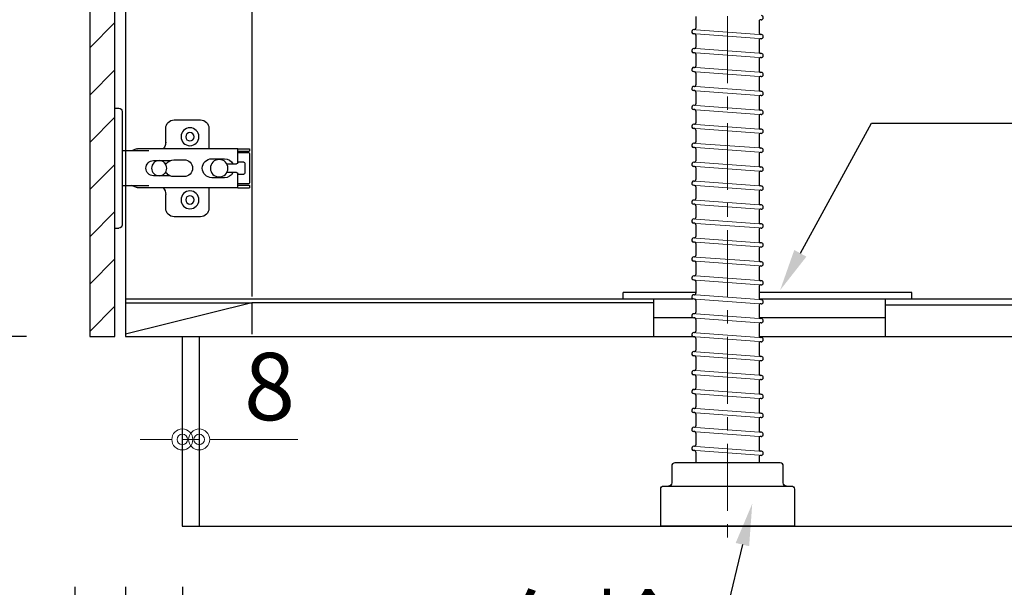
# Model space of a CAD drawing. Units: millimetres. Extents: x 0 to 4200, y 0 to 2970.
# Drawn here: x 3196 to 3664, y 616 to 885 of the extents above; entities that cross this region are included whole.
import ezdxf
from ezdxf import colors
from ezdxf.entities.mleader import LeaderData, LeaderLine
from ezdxf.math import Vec2, Vec3

# ---------------------------------------------------------------- set-up
doc = ezdxf.new("R2010")
doc.units = ezdxf.units.MM
doc.linetypes.add('CENTER', pattern=[50.8, 31.75, -6.35, 6.35, -6.35])
doc.layers.get('0').update_dxf_attribs({"linetype": 'CONTINUOUS'})
doc.layers.get('Defpoints').update_dxf_attribs({"color": 8, "linetype": 'CONTINUOUS'})
doc.layers.add('外形線', color=3, linetype='CONTINUOUS')
doc.layers.add('寸法', color=7, linetype='CONTINUOUS', lineweight=9)
doc.layers.add('芯線', color=8, linetype='CENTER', lineweight=9)
doc.styles.add('32mm文字', font='txt', dxfattribs={"height": 32})
doc.dimstyles.new('32mm文字', dxfattribs={"dimtxt": 32, "dimasz": 10, "dimexe": 0, "dimexo": 30, "dimgap": 5, "dimtad": 1, "dimdsep": 46, "dimtxsty": '32mm文字', "dimblk": 'ORIGIN2', "dimcen": 5, "dimclrd": 256, "dimclre": 256, "dimclrt": 256, "dimadec": 0, "dimazin": 0, "dimtfac": 1, "dimtmove": 0, "dimatfit": 3, "dimldrblk": 'OPEN30', "dimfxl": 1, "dimlwd": -1, "dimarcsym": 0})

# ---------------------------------------------------------------- blocks, each defined once
blk = doc.blocks.new('蝶番')
at = {"color": 14, "linetype": 'Continuous'}
for p, q in [((-3.5, 28.5), (-1.6, 28.5)), ((-0.1, 27), (0, 27)), ((0, 27), (0, -27)), ((20.63, 19.04), (20.63, 12.54)), ((37.13, 23.04), (24.63, 23.04)), ((41.13, 9.54), (41.13, 19.04)), ((0, 8.25), (12.54, 8.25)), ((6.8, 9.17), (4.4, 8.25)), ((54.9, 9.25), (7.23, 9.25)), ((54.9, 9.25), (60.4, 9.25)), ((54.9, 9.25), (54.9, 2.65)), ((54.9, 8.05), (60.2, 8.05)), ((59.9, 7.45), (54.9, 7.45)), ((60.4, 8.25), (60.2, 8.05)), ((60.4, 8.25), (60.4, 9.25)), ((60.4, -6.95), (60.4, 6.95)), ((22.66, 3.6), (14.8, 3.6)), ((21.2, 2.4), (20.18, 2.4)), ((29.4, 4), (24.4, 4)), ((48.5, 4.5), (42.5, 4.5)), ((54.3, 2.05), (49.61, 2.05)), ((54.9, 2.85), (57.7, 2.85)), ((58.2, -2.35), (58.2, 2.35)), ((14.8, -3.6), (22.66, -3.6)), ((20.18, -2.4), (21.2, -2.4)), ((24.4, -4), (29.4, -4)), ((42.5, -4.5), (48.5, -4.5)), ((49.61, -2.05), (54.3, -2.05)), ((54.9, -2.65), (54.9, -9.25)), ((57.7, -2.85), (54.9, -2.85)), ((12.54, -8.25), (0, -8.25)), ((6.8, -9.17), (4.4, -8.25)), ((54.9, -9.25), (7.23, -9.25)), ((54.9, -7.45), (59.9, -7.45)), ((54.9, -8.05), (60.2, -8.05)), ((54.9, -9.25), (60.4, -9.25)), ((60.2, -8.05), (60.4, -8.25)), ((60.4, -9.25), (60.4, -8.25)), ((20.63, -11.2), (20.63, -18.96)), ((41.13, -18.96), (41.13, -9.46)), ((24.63, -22.96), (37.13, -22.96)), ((-0.1, -27), (0, -27)), ((-3.5, -28.5), (-1.6, -28.5))]:
    blk.add_line(p, q, dxfattribs=at)
for centre, radius in [((32.13, 15.04), 4.25), ((32.13, 15.04), 2), ((17.5, 0), 3.6), ((46, 0), 4.15), ((32.13, -14.96), 4.25), ((32.13, -14.96), 2)]:
    blk.add_circle(centre, radius, dxfattribs=at)
for centre, radius, start, end in [((-1.6, 27), 1.5, 0, 90), ((24.63, 19.04), 4, 90, 180), ((37.13, 19.04), 4, 0, 90), ((15.63, 12.54), 5, 318.7875, 0), ((7.23, 8.05), 1.2, 90, 110.9995), ((59.9, 6.95), 0.5, 0, 90), ((14.8, 0), 3.6, 90, 270), ((24.4, 0), 4, 90, 143.1301), ((29.4, 0), 4, 0, 90), ((42.5, 0), 4.5, 90, 270), ((48.5, 0), 4.5, 27.1007, 90), ((54.3, 2.65), 0.6, 270, 0), ((57.7, 2.35), 0.5, 0, 90), ((24.4, 0), 4, 216.8699, 270), ((29.4, 0), 4, 270, 0), ((48.5, 0), 4.5, 270, 332.8991), ((54.3, -2.65), 0.6, 0, 90), ((57.7, -2.35), 0.5, 270, 0), ((7.23, -8.05), 1.2, 249.0005, 270), ((15.63, -12.46), 5, 0, 39.8774), ((59.9, -6.95), 0.5, 270, 0), ((24.63, -18.96), 4, 180, 270), ((37.13, -18.96), 4, 270, 0), ((-1.6, -27), 1.5, 270, 0)]:
    blk.add_arc(centre, radius, start, end, dxfattribs=at)
blk = doc.blocks.new('_Origin2')
at = {"color": 0, "linetype": 'ByBlock', "lineweight": -2}
blk.add_line((-0.5, 0), (-1, 0), dxfattribs=at)
for radius in [0.5, 0.25]:
    blk.add_circle((0, 0), radius, dxfattribs=at)
blk = doc.blocks.new('*D32')
at = {"layer": 'Defpoints', "color": 0, "transparency": 16777216}
for p in [(3227.54, 1494.89), (2994.99, 644.89), (3222.54, 644.89)]:
    blk.add_point(p, dxfattribs=at)
at = {"layer": '寸法', "lineweight": -2, "transparency": 16777216}
for p, q in [((3197.54, 1494.89), (2994.99, 1494.89)), ((3192.54, 644.89), (2994.99, 644.89))]:
    blk.add_line(p, q, dxfattribs=at)
at = {"layer": '寸法', "transparency": 16777216}
blk.add_line((2994.99, 1484.89), (2994.99, 654.89), dxfattribs=at)
at = {"layer": '寸法', "transparency": 16777216, "xscale": 10, "yscale": 10, "zscale": 10}
for p, rotation in [((2994.99, 1494.89), 90), ((2994.99, 644.89), 270)]:
    blk.add_blockref('_Origin2', p, dxfattribs=dict(at, rotation=rotation))
at = {"layer": '寸法', "transparency": 16777216, "insert": (2973.99, 1069.89), "char_height": 32, "attachment_point": 5, "rotation": 90, "style": '32mm文字'}
blk.add_mtext('850', dxfattribs=at)
blk = doc.blocks.new('_Open30')
at = {"color": 0, "linetype": 'ByBlock', "lineweight": -2}
for p, q in [((-1, 0.268), (0, 0)), ((0, 0), (-1, -0.268)), ((0, 0), (-1, 0))]:
    blk.add_line(p, q, dxfattribs=at)
blk = doc.blocks.new('*D61')
at = {"layer": 'Defpoints', "color": 0, "transparency": 16777216}
for p in [(3229.54, 734.89), (3072.38, 644.89), (3222.54, 644.89)]:
    blk.add_point(p, dxfattribs=at)
at = {"layer": '寸法', "lineweight": -2, "transparency": 16777216}
for p, q in [((3199.54, 734.89), (3072.38, 734.89)), ((3192.54, 644.89), (3072.38, 644.89))]:
    blk.add_line(p, q, dxfattribs=at)
at = {"layer": '寸法', "transparency": 16777216}
blk.add_line((3072.38, 724.89), (3072.38, 654.89), dxfattribs=at)
at = {"layer": '寸法', "transparency": 16777216, "xscale": 10, "yscale": 10, "zscale": 10}
for p, rotation in [((3072.38, 734.89), 90), ((3072.38, 644.89), 270)]:
    blk.add_blockref('_Origin2', p, dxfattribs=dict(at, rotation=rotation))
at = {"layer": '寸法', "transparency": 16777216, "insert": (3051.38, 689.89), "char_height": 32, "attachment_point": 5, "rotation": 90, "style": '32mm文字'}
blk.add_mtext('90', dxfattribs=at)
blk = doc.blocks.new('*D33')
at = {"layer": 'Defpoints', "color": 0, "transparency": 16777216}
for p in [(3072.38, 1462.89), (3230.48, 1462.89), (3229.54, 734.89)]:
    blk.add_point(p, dxfattribs=at)
at = {"layer": '寸法', "lineweight": -2, "transparency": 16777216}
for p, q in [((3200.48, 1462.89), (3072.38, 1462.89)), ((3199.54, 734.89), (3072.38, 734.89))]:
    blk.add_line(p, q, dxfattribs=at)
at = {"layer": '寸法', "transparency": 16777216}
blk.add_line((3072.38, 744.89), (3072.38, 1452.89), dxfattribs=at)
at = {"layer": '寸法', "transparency": 16777216, "xscale": 10, "yscale": 10, "zscale": 10}
for p, rotation in [((3072.38, 1462.89), 90), ((3072.38, 734.89), 270)]:
    blk.add_blockref('_Origin2', p, dxfattribs=dict(at, rotation=rotation))
at = {"layer": '寸法', "transparency": 16777216, "insert": (3049.11, 1098.89), "char_height": 32, "attachment_point": 5, "rotation": 90, "style": '32mm文字'}
blk.add_mtext('扉\u3000728', dxfattribs=at)
blk = doc.blocks.new('*D36')
at = {"layer": 'Defpoints', "color": 0, "transparency": 16777216}
for p in [(3138.23, 1432.89), (3229.54, 1432.89), (3229.54, 734.89)]:
    blk.add_point(p, dxfattribs=at)
at = {"layer": '寸法', "lineweight": -2, "transparency": 16777216}
for p, q in [((3199.54, 1432.89), (3138.23, 1432.89)), ((3199.54, 734.89), (3138.23, 734.89))]:
    blk.add_line(p, q, dxfattribs=at)
at = {"layer": '寸法', "transparency": 16777216}
blk.add_line((3138.23, 744.89), (3138.23, 1422.89), dxfattribs=at)
at = {"layer": '寸法', "transparency": 16777216, "xscale": 10, "yscale": 10, "zscale": 10}
for p, rotation in [((3138.23, 1432.89), 90), ((3138.23, 734.89), 270)]:
    blk.add_blockref('_Origin2', p, dxfattribs=dict(at, rotation=rotation))
at = {"layer": '寸法', "transparency": 16777216, "insert": (3117.23, 1083.89), "char_height": 32, "attachment_point": 5, "rotation": 90, "style": '32mm文字'}
blk.add_mtext('698', dxfattribs=at)
blk = doc.blocks.new('*D79')
at = {"layer": 'Defpoints', "color": 0, "transparency": 16777216}
for p in [(3273.54, 646.02), (3772.54, 646.02), (3273.54, 566.66)]:
    blk.add_point(p, dxfattribs=at)
at = {"layer": '寸法', "lineweight": -2, "transparency": 16777216}
for p, q in [((3273.54, 616.02), (3273.54, 566.66)), ((3772.54, 616.02), (3772.54, 566.66))]:
    blk.add_line(p, q, dxfattribs=at)
at = {"layer": '寸法', "transparency": 16777216}
blk.add_line((3762.54, 566.66), (3283.54, 566.66), dxfattribs=at)
at = {"layer": '寸法', "transparency": 16777216, "xscale": 10, "yscale": 10, "zscale": 10, "rotation": 180}
blk.add_blockref('_Origin2', (3273.54, 566.66), dxfattribs=at)
at = {"layer": '寸法', "transparency": 16777216, "xscale": 10, "yscale": 10, "zscale": 10}
blk.add_blockref('_Origin2', (3772.54, 566.66), dxfattribs=at)
at = {"layer": '寸法', "transparency": 16777216, "insert": (3523.04, 590.34), "char_height": 32, "attachment_point": 5, "style": '32mm文字'}
blk.add_mtext('台輪\u3000499', dxfattribs=at)
blk = doc.blocks.new('*D80')
at = {"layer": 'Defpoints', "color": 0, "transparency": 16777216}
for p in [(3246.54, 646.02), (3273.54, 646.02), (3246.54, 566.66)]:
    blk.add_point(p, dxfattribs=at)
at = {"layer": '寸法', "lineweight": -2, "transparency": 16777216}
for p, q in [((3246.54, 616.02), (3246.54, 566.66)), ((3273.54, 616.02), (3273.54, 566.66))]:
    blk.add_line(p, q, dxfattribs=at)
at = {"layer": '寸法', "transparency": 16777216}
for p, q in [((3236.54, 566.66), (3226.54, 566.66)), ((3246.54, 566.66), (3273.54, 566.66)), ((3283.54, 566.66), (3344.79, 566.66))]:
    blk.add_line(p, q, dxfattribs=at)
at = {"layer": '寸法', "transparency": 16777216, "xscale": 10, "yscale": 10, "zscale": 10}
blk.add_blockref('_Origin2', (3246.54, 566.66), dxfattribs=at)
at = {"layer": '寸法', "transparency": 16777216, "xscale": 10, "yscale": 10, "zscale": 10, "rotation": 180}
blk.add_blockref('_Origin2', (3273.54, 566.66), dxfattribs=at)
at = {"layer": '寸法', "transparency": 16777216, "insert": (3321.36, 587.66), "char_height": 32, "attachment_point": 5, "style": '32mm文字'}
blk.add_mtext('27', dxfattribs=at)
blk = doc.blocks.new('*D81')
at = {"layer": 'Defpoints', "color": 0, "transparency": 16777216}
for p in [(3246.54, 646.02), (3772.54, 646.02), (3246.54, 507.98)]:
    blk.add_point(p, dxfattribs=at)
at = {"layer": '寸法', "lineweight": -2, "transparency": 16777216}
for p, q in [((3246.54, 616.02), (3246.54, 507.98)), ((3772.54, 616.02), (3772.54, 507.98))]:
    blk.add_line(p, q, dxfattribs=at)
at = {"layer": '寸法', "transparency": 16777216}
blk.add_line((3762.54, 507.98), (3256.54, 507.98), dxfattribs=at)
at = {"layer": '寸法', "transparency": 16777216, "xscale": 10, "yscale": 10, "zscale": 10, "rotation": 180}
blk.add_blockref('_Origin2', (3246.54, 507.98), dxfattribs=at)
at = {"layer": '寸法', "transparency": 16777216, "xscale": 10, "yscale": 10, "zscale": 10}
blk.add_blockref('_Origin2', (3772.54, 507.98), dxfattribs=at)
at = {"layer": '寸法', "transparency": 16777216, "insert": (3509.54, 531.82), "char_height": 32, "attachment_point": 5, "style": '32mm文字'}
blk.add_mtext('側板\u3000526', dxfattribs=at)
blk = doc.blocks.new('*D82')
at = {"layer": 'Defpoints', "color": 0, "transparency": 16777216}
for p in [(3222.54, 646.02), (3246.54, 646.02), (3222.54, 507.98)]:
    blk.add_point(p, dxfattribs=at)
at = {"layer": '寸法', "lineweight": -2, "transparency": 16777216}
for p, q in [((3222.54, 616.02), (3222.54, 507.98)), ((3246.54, 616.02), (3246.54, 507.98))]:
    blk.add_line(p, q, dxfattribs=at)
at = {"layer": '寸法', "transparency": 16777216}
for p, q in [((3212.54, 507.98), (3202.54, 507.98)), ((3222.54, 507.98), (3246.54, 507.98)), ((3256.54, 507.98), (3314.71, 507.98))]:
    blk.add_line(p, q, dxfattribs=at)
at = {"layer": '寸法', "transparency": 16777216, "xscale": 10, "yscale": 10, "zscale": 10}
blk.add_blockref('_Origin2', (3222.54, 507.98), dxfattribs=at)
at = {"layer": '寸法', "transparency": 16777216, "xscale": 10, "yscale": 10, "zscale": 10, "rotation": 180}
blk.add_blockref('_Origin2', (3246.54, 507.98), dxfattribs=at)
at = {"layer": '寸法', "transparency": 16777216, "insert": (3290.62, 528.98), "char_height": 32, "attachment_point": 5, "style": '32mm文字'}
blk.add_mtext('24', dxfattribs=at)
blk = doc.blocks.new('*D84')
at = {"layer": 'Defpoints', "color": 0, "transparency": 16777216}
for p in [(3273.54, 686.02), (3281.54, 686.02), (3281.54, 686.02)]:
    blk.add_point(p, dxfattribs=at)
at = {"layer": '寸法', "transparency": 16777216}
for p, q in [((3263.54, 686.02), (3253.54, 686.02)), ((3273.54, 686.02), (3281.54, 686.02)), ((3291.54, 686.02), (3328.43, 686.02))]:
    blk.add_line(p, q, dxfattribs=at)
at = {"layer": '寸法', "transparency": 16777216, "xscale": 10, "yscale": 10, "zscale": 10}
blk.add_blockref('_Origin2', (3273.54, 686.02), dxfattribs=at)
at = {"layer": '寸法', "transparency": 16777216, "xscale": 10, "yscale": 10, "zscale": 10, "rotation": 180}
blk.add_blockref('_Origin2', (3281.54, 686.02), dxfattribs=at)
at = {"layer": '寸法', "transparency": 16777216, "insert": (3314.98, 707.02), "char_height": 32, "attachment_point": 5, "style": '32mm文字'}
blk.add_mtext('8', dxfattribs=at)

msp = doc.modelspace()

# ---------------------------------------------------------------- hatches: boundary and pattern name
at = {"lineweight": 9}
h = msp.add_hatch(dxfattribs=at)
h.set_pattern_fill('ANSI31', color=8, scale=5)
h.set_pattern_definition([(45, (-1977.964, 64.89), (-11.22532, 11.22532), [])])
h.paths.add_polyline_path([(3229.537, 1432.891), (3241.535, 1432.891), (3241.535, 734.889), (3229.537, 734.889)])

# ---------------------------------------------------------------- linework, layer by layer
for p, q in [((3517.532, 887.059), (3517.532, 881.469)), ((3547.532, 884.751), (3547.532, 879.16)), ((3548.462, 885.436), (3548.284, 885.449)), ((3516.781, 880.77), (3516.603, 880.784)), ((3516.884, 878.758), (3516.456, 878.789)), ((3517.532, 878.059), (3517.532, 872.469)), ((3547.532, 875.751), (3547.532, 870.16)), ((3548.608, 878.43), (3548.181, 878.462)), ((3548.462, 876.436), (3548.284, 876.449)), ((3516.781, 871.77), (3516.603, 871.784)), ((3516.884, 869.758), (3516.456, 869.789)), ((3517.532, 869.059), (3517.532, 863.469)), ((3547.532, 866.751), (3547.532, 861.16)), ((3548.608, 869.43), (3548.181, 869.462)), ((3548.462, 867.436), (3548.284, 867.449)), ((3516.884, 860.758), (3516.456, 860.789)), ((3516.781, 862.77), (3516.603, 862.784)), ((3517.532, 860.059), (3517.532, 854.469)), ((3547.532, 857.751), (3547.532, 852.16)), ((3548.608, 860.43), (3548.181, 860.462)), ((3548.462, 858.436), (3548.284, 858.449)), ((3516.884, 851.758), (3516.456, 851.789)), ((3516.781, 853.77), (3516.603, 853.784)), ((3548.608, 851.43), (3548.181, 851.462)), ((3517.532, 851.059), (3517.532, 845.469)), ((3547.532, 848.751), (3547.532, 843.16)), ((3548.462, 849.436), (3548.284, 849.449)), ((3516.884, 842.758), (3516.456, 842.789)), ((3516.781, 844.77), (3516.603, 844.784)), ((3517.532, 842.059), (3517.532, 836.469)), ((3548.608, 842.43), (3548.181, 842.462)), ((3547.532, 839.751), (3547.532, 834.16)), ((3548.462, 840.436), (3548.284, 840.449)), ((3516.884, 833.758), (3516.456, 833.789)), ((3516.781, 835.77), (3516.603, 835.784)), ((3517.532, 833.059), (3517.532, 827.469)), ((3548.608, 833.43), (3548.181, 833.462)), ((3547.532, 830.751), (3547.532, 825.16)), ((3548.462, 831.436), (3548.284, 831.449)), ((3516.884, 824.758), (3516.456, 824.789)), ((3516.781, 826.77), (3516.603, 826.784)), ((3517.532, 824.059), (3517.532, 818.469)), ((3548.608, 824.43), (3548.181, 824.462)), ((3547.532, 821.751), (3547.532, 816.16)), ((3548.462, 822.436), (3548.284, 822.449)), ((3516.884, 815.758), (3516.456, 815.789)), ((3516.781, 817.77), (3516.603, 817.784)), ((3517.532, 815.059), (3517.532, 809.469)), ((3548.608, 815.43), (3548.181, 815.462)), ((3547.532, 812.751), (3547.532, 807.16)), ((3548.462, 813.436), (3548.284, 813.449)), ((3516.884, 806.758), (3516.456, 806.789)), ((3516.781, 808.77), (3516.603, 808.784)), ((3517.532, 806.059), (3517.532, 800.469)), ((3548.608, 806.43), (3548.181, 806.462)), ((3547.532, 803.751), (3547.532, 798.16)), ((3548.462, 804.436), (3548.284, 804.449)), ((3516.884, 797.758), (3516.456, 797.789)), ((3516.781, 799.77), (3516.603, 799.784)), ((3517.532, 797.059), (3517.532, 791.469)), ((3548.608, 797.43), (3548.181, 797.462)), ((3548.462, 795.436), (3548.284, 795.449)), ((3516.781, 790.77), (3516.603, 790.784)), ((3547.532, 794.751), (3547.532, 789.16)), ((3516.884, 788.758), (3516.456, 788.789)), ((3517.532, 788.059), (3517.532, 782.469)), ((3548.608, 788.43), (3548.181, 788.462)), ((3548.462, 786.436), (3548.284, 786.449)), ((3516.781, 781.77), (3516.603, 781.784)), ((3547.532, 785.751), (3547.532, 780.16)), ((3516.884, 779.758), (3516.456, 779.789)), ((3517.532, 779.059), (3517.532, 773.469)), ((3547.532, 776.751), (3547.532, 771.16)), ((3548.608, 779.43), (3548.181, 779.462)), ((3548.462, 777.436), (3548.284, 777.449)), ((3516.781, 772.77), (3516.603, 772.784)), ((3516.884, 770.758), (3516.456, 770.789)), ((3517.532, 770.059), (3517.532, 764.469)), ((3547.532, 767.751), (3547.532, 762.16)), ((3548.608, 770.43), (3548.181, 770.462)), ((3548.462, 768.436), (3548.284, 768.449)), ((3516.781, 763.77), (3516.603, 763.784)), ((3516.884, 761.758), (3516.456, 761.789)), ((3517.532, 761.059), (3517.532, 755.469)), ((3547.532, 758.751), (3547.532, 753.16)), ((3548.608, 761.43), (3548.181, 761.462)), ((3548.462, 759.436), (3548.284, 759.449)), ((3516.781, 754.77), (3516.603, 754.784)), ((3516.884, 752.758), (3516.456, 752.789)), ((3517.532, 752.059), (3517.532, 746.469)), ((3547.532, 749.751), (3547.532, 744.16)), ((3548.608, 752.43), (3548.181, 752.462)), ((3548.462, 750.436), (3548.284, 750.449)), ((3516.884, 743.758), (3516.456, 743.789)), ((3516.781, 745.77), (3516.603, 745.784)), ((3517.532, 743.059), (3517.532, 737.469)), ((3547.532, 740.751), (3547.532, 735.16)), ((3548.608, 743.43), (3548.181, 743.462)), ((3548.462, 741.436), (3548.284, 741.449)), ((3516.884, 734.758), (3516.456, 734.789)), ((3516.781, 736.77), (3516.603, 736.784)), ((3548.608, 734.43), (3548.181, 734.462)), ((3517.532, 734.059), (3517.532, 728.469)), ((3547.532, 731.751), (3547.532, 726.16)), ((3548.462, 732.436), (3548.284, 732.449)), ((3516.884, 725.758), (3516.456, 725.789)), ((3516.781, 727.77), (3516.603, 727.784)), ((3517.532, 725.059), (3517.532, 719.469)), ((3548.608, 725.43), (3548.181, 725.462)), ((3547.532, 722.751), (3547.532, 717.16)), ((3548.462, 723.436), (3548.284, 723.449)), ((3516.884, 716.758), (3516.456, 716.789)), ((3516.781, 718.77), (3516.603, 718.784)), ((3517.532, 716.059), (3517.532, 710.469)), ((3548.608, 716.43), (3548.181, 716.462)), ((3547.532, 713.751), (3547.532, 708.16)), ((3548.462, 714.436), (3548.284, 714.449)), ((3516.884, 707.758), (3516.456, 707.789)), ((3516.781, 709.77), (3516.603, 709.784)), ((3517.532, 707.059), (3517.532, 701.469)), ((3548.608, 707.43), (3548.181, 707.462)), ((3547.532, 704.751), (3547.532, 699.16)), ((3548.462, 705.436), (3548.284, 705.449)), ((3516.884, 698.758), (3516.456, 698.789)), ((3516.781, 700.77), (3516.603, 700.784)), ((3517.532, 698.059), (3517.532, 692.469)), ((3548.608, 698.43), (3548.181, 698.462)), ((3547.532, 695.751), (3547.532, 690.16)), ((3548.462, 696.436), (3548.284, 696.449)), ((3516.884, 689.758), (3516.456, 689.789)), ((3516.781, 691.77), (3516.603, 691.784)), ((3517.532, 689.059), (3517.532, 683.469)), ((3548.608, 689.43), (3548.181, 689.462)), ((3547.532, 686.751), (3547.532, 681.16)), ((3548.462, 687.436), (3548.284, 687.449)), ((3516.884, 680.758), (3516.456, 680.789)), ((3516.781, 682.77), (3516.603, 682.784)), ((3517.532, 680.059), (3517.532, 674.889)), ((3548.608, 680.43), (3548.181, 680.462)), ((3548.462, 678.436), (3548.284, 678.449)), ((3547.532, 677.751), (3547.532, 674.889))]:
    msp.add_line(p, q)
for centre, radius, start, end in [((3548.232, 884.751), 0.7, 85.79464, 180), ((3548.535, 886.433), 1, 265.79464, 85.79464), ((3516.53, 879.786), 1, 85.79464, 265.79464), ((3516.832, 881.469), 0.7, 265.79464, 0), ((3516.832, 878.059), 0.7, 0, 85.79464), ((3548.232, 879.16), 0.7, 180, 265.79464), ((3548.232, 875.751), 0.7, 85.79464, 180), ((3548.535, 877.433), 1, 265.79464, 85.79464), ((3516.53, 870.786), 1, 85.79464, 265.79464), ((3516.832, 872.469), 0.7, 265.79464, 0), ((3548.232, 870.16), 0.7, 180, 265.79464), ((3516.832, 869.059), 0.7, 0, 85.79464), ((3548.232, 866.751), 0.7, 85.79464, 180), ((3548.535, 868.433), 1, 265.79464, 85.79464), ((3516.53, 861.786), 1, 85.79464, 265.79464), ((3516.832, 863.469), 0.7, 265.79464, 0), ((3516.832, 860.059), 0.7, 0, 85.79464), ((3548.232, 861.16), 0.7, 180, 265.79464), ((3548.232, 857.751), 0.7, 85.79464, 180), ((3548.535, 859.433), 1, 265.79464, 85.79464), ((3516.53, 852.786), 1, 85.79464, 265.79464), ((3516.832, 854.469), 0.7, 265.79464, 0), ((3516.832, 851.059), 0.7, 0, 85.79464), ((3548.232, 852.16), 0.7, 180, 265.79464), ((3548.535, 850.433), 1, 265.79464, 85.79464), ((3548.232, 848.751), 0.7, 85.79464, 180), ((3516.53, 843.786), 1, 85.79464, 265.79464), ((3516.832, 845.469), 0.7, 265.79464, 0), ((3516.832, 842.059), 0.7, 0, 85.79464), ((3548.232, 843.16), 0.7, 180, 265.79464), ((3548.535, 841.433), 1, 265.79464, 85.79464), ((3548.232, 839.751), 0.7, 85.79464, 180), ((3516.53, 834.786), 1, 85.79464, 265.79464), ((3516.832, 836.469), 0.7, 265.79464, 0), ((3516.832, 833.059), 0.7, 0, 85.79464), ((3548.232, 834.16), 0.7, 180, 265.79464), ((3548.535, 832.433), 1, 265.79464, 85.79464), ((3548.232, 830.751), 0.7, 85.79464, 180), ((3516.53, 825.786), 1, 85.79464, 265.79464), ((3516.832, 827.469), 0.7, 265.79464, 0), ((3516.832, 824.059), 0.7, 0, 85.79464), ((3548.232, 825.16), 0.7, 180, 265.79464), ((3548.535, 823.433), 1, 265.79464, 85.79464), ((3548.232, 821.751), 0.7, 85.79464, 180), ((3516.53, 816.786), 1, 85.79464, 265.79464), ((3516.832, 818.469), 0.7, 265.79464, 0), ((3516.832, 815.059), 0.7, 0, 85.79464), ((3548.232, 816.16), 0.7, 180, 265.79464), ((3548.535, 814.433), 1, 265.79464, 85.79464), ((3516.832, 809.469), 0.7, 265.79464, 0), ((3548.232, 812.751), 0.7, 85.79464, 180), ((3516.53, 807.786), 1, 85.79464, 265.79464), ((3516.832, 806.059), 0.7, 0, 85.79464), ((3548.232, 807.16), 0.7, 180, 265.79464), ((3548.535, 805.433), 1, 265.79464, 85.79464), ((3516.832, 800.469), 0.7, 265.79464, 0), ((3548.232, 803.751), 0.7, 85.79464, 180), ((3516.53, 798.786), 1, 85.79464, 265.79464), ((3516.832, 797.059), 0.7, 0, 85.79464), ((3548.232, 798.16), 0.7, 180, 265.79464), ((3548.232, 794.751), 0.7, 85.79464, 180), ((3548.535, 796.433), 1, 265.79464, 85.79464), ((3516.53, 789.786), 1, 85.79464, 265.79464), ((3516.832, 791.469), 0.7, 265.79464, 0), ((3516.832, 788.059), 0.7, 0, 85.79464), ((3548.232, 789.16), 0.7, 180, 265.79464), ((3548.232, 785.751), 0.7, 85.79464, 180), ((3548.535, 787.433), 1, 265.79464, 85.79464), ((3516.53, 780.786), 1, 85.79464, 265.79464), ((3516.832, 782.469), 0.7, 265.79464, 0), ((3516.832, 779.059), 0.7, 0, 85.79464), ((3548.232, 780.16), 0.7, 180, 265.79464), ((3548.232, 776.751), 0.7, 85.79464, 180), ((3548.535, 778.433), 1, 265.79464, 85.79464), ((3516.53, 771.786), 1, 85.79464, 265.79464), ((3516.832, 773.469), 0.7, 265.79464, 0), ((3516.832, 770.059), 0.7, 0, 85.79464), ((3548.232, 771.16), 0.7, 180, 265.79464), ((3548.232, 767.751), 0.7, 85.79464, 180), ((3548.535, 769.433), 1, 265.79464, 85.79464), ((3516.53, 762.786), 1, 85.79464, 265.79464), ((3516.832, 764.469), 0.7, 265.79464, 0), ((3516.832, 761.059), 0.7, 0, 85.79464), ((3548.232, 762.16), 0.7, 180, 265.79464), ((3548.232, 758.751), 0.7, 85.79464, 180), ((3548.535, 760.433), 1, 265.79464, 85.79464), ((3516.53, 753.786), 1, 85.79464, 265.79464), ((3516.832, 755.469), 0.7, 265.79464, 0), ((3548.232, 753.16), 0.7, 180, 265.79464), ((3516.832, 752.059), 0.7, 0, 85.79464), ((3548.232, 749.751), 0.7, 85.79464, 180), ((3548.535, 751.433), 1, 265.79464, 85.79464), ((3516.53, 744.786), 1, 85.79464, 265.79464), ((3516.832, 746.469), 0.7, 265.79464, 0), ((3516.832, 743.059), 0.7, 0, 85.79464), ((3548.232, 744.16), 0.7, 180, 265.79464), ((3548.232, 740.751), 0.7, 85.79464, 180), ((3548.535, 742.433), 1, 265.79464, 85.79464), ((3516.53, 735.786), 1, 85.79464, 265.79464), ((3516.832, 737.469), 0.7, 265.79464, 0), ((3516.832, 734.059), 0.7, 0, 85.79464), ((3548.232, 735.16), 0.7, 180, 265.79464), ((3548.535, 733.433), 1, 265.79464, 85.79464), ((3548.232, 731.751), 0.7, 85.79464, 180), ((3516.53, 726.786), 1, 85.79464, 265.79464), ((3516.832, 728.469), 0.7, 265.79464, 0), ((3516.832, 725.059), 0.7, 0, 85.79464), ((3548.232, 726.16), 0.7, 180, 265.79464), ((3548.535, 724.433), 1, 265.79464, 85.79464), ((3548.232, 722.751), 0.7, 85.79464, 180), ((3516.53, 717.786), 1, 85.79464, 265.79464), ((3516.832, 719.469), 0.7, 265.79464, 0), ((3516.832, 716.059), 0.7, 0, 85.79464), ((3548.232, 717.16), 0.7, 180, 265.79464), ((3548.535, 715.433), 1, 265.79464, 85.79464), ((3548.232, 713.751), 0.7, 85.79464, 180), ((3516.53, 708.786), 1, 85.79464, 265.79464), ((3516.832, 710.469), 0.7, 265.79464, 0), ((3516.832, 707.059), 0.7, 0, 85.79464), ((3548.232, 708.16), 0.7, 180, 265.79464), ((3548.535, 706.433), 1, 265.79464, 85.79464), ((3548.232, 704.751), 0.7, 85.79464, 180), ((3516.53, 699.786), 1, 85.79464, 265.79464), ((3516.832, 701.469), 0.7, 265.79464, 0), ((3516.832, 698.059), 0.7, 0, 85.79464), ((3548.232, 699.16), 0.7, 180, 265.79464), ((3548.535, 697.433), 1, 265.79464, 85.79464), ((3516.832, 692.469), 0.7, 265.79464, 0), ((3548.232, 695.751), 0.7, 85.79464, 180), ((3516.53, 690.786), 1, 85.79464, 265.79464), ((3516.832, 689.059), 0.7, 0, 85.79464), ((3548.232, 690.16), 0.7, 180, 265.79464), ((3548.535, 688.433), 1, 265.79464, 85.79464), ((3516.832, 683.469), 0.7, 265.79464, 0), ((3548.232, 686.751), 0.7, 85.79464, 180), ((3516.53, 681.786), 1, 85.79464, 265.79464), ((3516.832, 680.059), 0.7, 0, 85.79464), ((3548.232, 681.16), 0.7, 180, 265.79464), ((3548.232, 677.751), 0.7, 85.79464, 180), ((3548.535, 679.433), 1, 265.79464, 85.79464)]:
    msp.add_arc(centre, radius, start, end)
at = {"layer": '外形線'}
for p, q in [((3246.537, 1487.889), (3246.537, 734.889)), ((3246.537, 751.015), (3306.537, 751.015)), ((3306.537, 751.015), (3246.537, 736.015)), ((3306.537, 751.015), (3306.537, 736.015)), ((3497.539, 751.015), (3306.537, 751.015)), ((3497.539, 734.889), (3497.539, 752.889)), ((3607.539, 734.889), (3607.539, 752.889)), ((3694.537, 749.889), (3607.539, 749.889)), ((3246.537, 734.889), (3516.089, 734.889)), ((3273.537, 734.889), (3273.537, 644.889)), ((3281.537, 734.889), (3281.537, 644.889)), ((3547.587, 734.889), (3754.537, 734.889)), ((3273.537, 644.889), (3772.537, 644.889))]:
    msp.add_line(p, q, dxfattribs=at)
at = {"layer": '外形線', "color": 4}
for p, q in [((3306.537, 1332.484), (3306.537, 754.015)), ((3483.039, 752.889), (3483.039, 755.889)), ((3517.532, 755.889), (3483.039, 755.889)), ((3620.039, 755.889), (3547.532, 755.889)), ((3620.039, 752.889), (3620.039, 755.889)), ((3246.537, 752.889), (3516.089, 752.889)), ((3547.587, 752.889), (3754.537, 752.889)), ((3516.089, 743.889), (3497.539, 743.889)), ((3607.539, 743.889), (3547.587, 743.889))]:
    msp.add_line(p, q, dxfattribs=at)
at = {"layer": '外形線', "color": 8, "lineweight": 9}
for p, q in [((3547.533, 878.509), (3517.532, 880.715)), ((3547.535, 876.504), (3517.532, 878.71)), ((3547.533, 869.509), (3517.532, 871.715)), ((3547.535, 867.504), (3517.532, 869.71)), ((3547.533, 860.509), (3517.532, 862.715)), ((3547.535, 858.504), (3517.532, 860.71)), ((3547.533, 851.509), (3517.532, 853.715)), ((3547.535, 849.504), (3517.532, 851.71)), ((3547.533, 842.509), (3517.532, 844.715)), ((3547.535, 840.504), (3517.532, 842.71)), ((3547.533, 833.509), (3517.532, 835.715)), ((3547.535, 831.504), (3517.532, 833.71)), ((3547.533, 824.509), (3517.532, 826.715)), ((3547.535, 822.504), (3517.532, 824.71)), ((3547.533, 815.509), (3517.532, 817.715)), ((3547.535, 813.504), (3517.532, 815.71)), ((3547.533, 806.509), (3517.532, 808.715)), ((3547.535, 804.504), (3517.532, 806.71)), ((3547.533, 797.509), (3517.532, 799.715)), ((3547.535, 795.504), (3517.532, 797.71)), ((3547.533, 788.509), (3517.532, 790.715)), ((3547.535, 786.504), (3517.532, 788.71)), ((3547.533, 779.509), (3517.532, 781.715)), ((3547.535, 777.504), (3517.532, 779.71)), ((3547.533, 770.509), (3517.532, 772.715)), ((3547.535, 768.504), (3517.532, 770.71)), ((3547.533, 761.509), (3517.532, 763.715)), ((3547.535, 759.504), (3517.532, 761.71)), ((3547.533, 752.509), (3517.532, 754.715)), ((3547.535, 750.504), (3517.532, 752.71)), ((3547.533, 743.509), (3517.532, 745.715)), ((3547.535, 741.504), (3517.532, 743.71)), ((3547.533, 734.509), (3517.532, 736.715)), ((3547.535, 732.504), (3517.532, 734.71)), ((3547.533, 725.509), (3517.532, 727.715)), ((3547.535, 723.504), (3517.532, 725.71)), ((3547.533, 716.509), (3517.532, 718.715)), ((3547.535, 714.504), (3517.532, 716.71)), ((3547.533, 707.509), (3517.532, 709.715)), ((3547.535, 705.504), (3517.532, 707.71)), ((3547.533, 698.509), (3517.532, 700.715)), ((3547.535, 696.504), (3517.532, 698.71)), ((3547.533, 689.509), (3517.532, 691.715)), ((3547.535, 687.504), (3517.532, 689.71)), ((3547.533, 680.509), (3517.532, 682.715)), ((3547.535, 678.504), (3517.532, 680.71))]:
    msp.add_line(p, q, dxfattribs=at)
at = {"layer": '外形線'}
msp.add_lwpolyline([(3229.537, 734.889), (3241.535, 734.889), (3241.535, 1432.891), (3229.537, 1432.891)], close=True, dxfattribs=at)
msp.add_lwpolyline([(3560.534, 663.889, -0.4142136), (3559.034, 665.389), (3559.034, 673.389, 0.4142136), (3557.534, 674.889), (3507.534, 674.889, 0.4142136), (3506.034, 673.389), (3506.034, 665.389, -0.4142136), (3504.534, 663.889)], format="xyb", dxfattribs=at)
msp.add_lwpolyline([(3500.784, 662.389, -0.4142136), (3502.284, 663.889), (3562.784, 663.889, -0.4142136), (3564.284, 662.389), (3564.284, 644.889), (3500.784, 644.889)], format="xyb", close=True, dxfattribs=at)
at = {"layer": '芯線'}
msp.add_line((3532.537, 1395.124), (3532.537, 633.314), dxfattribs=at)

# ---------------------------------------------------------------- block references
at = {"layer": '外形線', "xscale": -1, "rotation": 180}
msp.add_blockref('蝶番', (3245.037, 814.891), dxfattribs=at)

# ---------------------------------------------------------------- dimensions: what is measured, and where the dimension line sits
at = {"layer": '寸法'}
for base, p1, p2, angle, override, picture, middle in [((2994.985, 644.889), (3227.537, 1494.889), (3222.537, 644.889), 90, {"dimclrd": 256, "dimclre": 256, "dimclrt": 256}, '*D32', (2973.985, 1069.889)), ((3138.233, 1432.891), (3229.537, 734.889), (3229.537, 1432.891), 90, {"dimclrd": 256, "dimclre": 256, "dimclrt": 256}, '*D36', (3117.233, 1083.89)), ((3072.383, 644.889), (3229.537, 734.889), (3222.537, 644.889), 90, {"dimclrd": 256, "dimclre": 256, "dimclrt": 256}, '*D61', (3051.383, 689.889)), ((3281.537, 686.015), (3273.537, 686.015), (3281.537, 686.015), 180, {"dimse1": 1, "dimse2": 1}, '*D84', (3314.984, 707.015))]:
    dim = msp.add_linear_dim(base=base, p1=p1, p2=p2, angle=angle, dimstyle='32mm文字', override=override, dxfattribs=at)
    dim.commit()
    dim.dimension.update_dxf_attribs({"geometry": picture, "text_midpoint": middle})
dim = msp.add_linear_dim(base=(3072.383, 1462.891), p1=(3229.537, 734.889), p2=(3230.478, 1462.891), angle=90, text='扉\u3000<>', dimstyle='32mm文字', override={"dimclrd": 256, "dimclre": 256, "dimclrt": 256}, dxfattribs=at)
dim.commit()
dim.dimension.update_dxf_attribs({"geometry": '*D33', "text_midpoint": (3049.109, 1098.89)})
for base, p1, p2, picture, middle in [((3222.537, 507.981), (3246.537, 646.015), (3222.537, 646.015), '*D82', (3290.623, 507.981)), ((3246.537, 566.664), (3273.537, 646.015), (3246.537, 646.015), '*D80', (3321.358, 566.664))]:
    dim = msp.add_linear_dim(base=base, p1=p1, p2=p2, angle=180, dimstyle='32mm文字', dxfattribs=at)
    dim.commit()
    dim.dimension.update_dxf_attribs({"geometry": picture, "text_midpoint": middle, "dimtype": 160})
for base, p2, text, picture, middle in [((3246.537, 507.981), (3246.537, 646.015), '側板\u3000<>', '*D81', (3509.537, 531.823)), ((3273.537, 566.664), (3273.537, 646.015), '台輪\u3000<>', '*D79', (3523.037, 590.344))]:
    dim = msp.add_linear_dim(base=base, p1=(3772.537, 646.015), p2=p2, angle=180, text=text, dimstyle='32mm文字', dxfattribs=at)
    dim.commit()
    dim.dimension.update_dxf_attribs({"geometry": picture, "text_midpoint": middle})

# ---------------------------------------------------------------- leaders
ml = msp.add_multileader_mtext('Standard')
ml.set_content('回転板(小)', color=256, style='32mm文字')
ml.set_leader_properties()
ml.build(insert=Vec2(0, 0))
ml.multileader.update_dxf_attribs({"text_left_attachment_type": 5, "text_right_attachment_type": 5, "dogleg_length": 15, "arrow_head_size": 20})
ctx = ml.context
ctx.base_point, ctx.char_height, ctx.arrow_head_size, ctx.landing_gap_size, ctx.plane_origin = Vec3(3616.012, 836.245), 32, 20, 5, Vec3(3621.012, 853.788)
ctx.left_attachment, ctx.right_attachment = 5, 5
notes = []
notes.append((ctx, [(0, (1, 1, 0), (3601.012, 836.245), (1, 0), 15, [(0, [(3557.52, 756.927)], 0, [])])]))
ctx.mtext.insert, ctx.mtext.rotation, ctx.mtext.width, ctx.mtext.defined_height, ctx.mtext.flow_direction = Vec3(3621.012, 931.552), 6.2831853, 143.00448, 25.986, 5
ml = msp.add_multileader_mtext('Standard')
ml.set_content('防臭キャップ', color=256, style='32mm文字')
ml.set_leader_properties()
ml.build(insert=Vec2(0, 0))
ml.multileader.update_dxf_attribs({"text_left_attachment_type": 5, "text_right_attachment_type": 5, "dogleg_length": 15, "arrow_head_size": 20})
ctx = ml.context
ctx.base_point, ctx.char_height, ctx.arrow_head_size, ctx.landing_gap_size, ctx.plane_origin = Vec3(3221.803, 435.842), 32, 20, 5, Vec3(3632.771, 423.894)
ctx.left_attachment, ctx.right_attachment, ctx.text_align_type = 5, 5, 2
notes.append((ctx, [(1, (1, 1, 0), (3491.433, 435.842), (-1, 0), 15, [(0, [(3544.293, 655.508)], 0, [])])]))
ctx.mtext.insert, ctx.mtext.rotation, ctx.mtext.width, ctx.mtext.defined_height, ctx.mtext.alignment, ctx.mtext.flow_direction = Vec3(3471.433, 477.653), 6.2831853, 253.23202, 25.986, 3, 5
for ctx, leaders in notes:
    for number, flags, end, landing, length, lines in leaders:
        leader = LeaderData()
        leader.index, (leader.has_last_leader_line, leader.has_dogleg_vector, leader.attachment_direction) = number, flags
        leader.last_leader_point, leader.dogleg_vector, leader.dogleg_length = Vec3(end), Vec3(landing), length
        for number, points, colour, breaks in lines:
            line = LeaderLine()
            line.index, line.vertices, line.color, line.breaks = number, Vec3.list(points), colors.encode_raw_color(colour), breaks
            leader.lines.append(line)
        ctx.leaders.append(leader)

doc.saveas('drawing.dxf')
